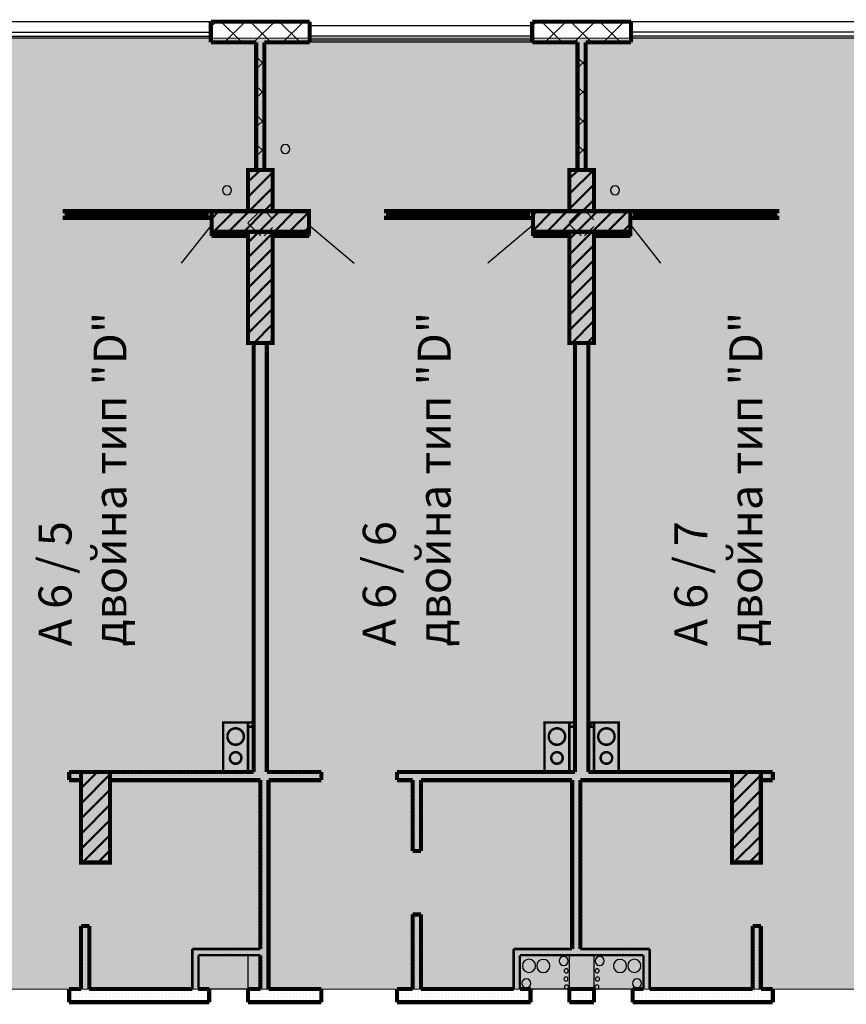
# Model space of a CAD drawing. Units: millimetres. Extents: x 337 to 10472, y 1984 to 8987.
# Drawn here: x 4917 to 5920, y 4074 to 5269 of the extents above; entities that cross this region are included whole.
import ezdxf

# ---------------------------------------------------------------- set-up
doc = ezdxf.new("R2010")
doc.units = ezdxf.units.MM
doc.header["$LTSCALE"] = 500
for name, color, linetype, lineweight in [('hatch6', 4, 'Continuous', 5), ('hatch_12', 52, 'Continuous', 5), ('KOLONI', 24, 'Continuous', 50)]:
    doc.layers.add(name, color=color, linetype=linetype, lineweight=lineweight)
for name, color, linetype in [('komini', 7, 'Continuous'), ('KOTI-int', 7, 'Continuous'), ('lines', 7, 'Continuous'), ('naves', 7, 'Continuous'), ('wall-ext', 7, 'Continuous')]:
    doc.layers.add(name, color=color, linetype=linetype)
doc.styles.add('PERFEKT01', font='GOTHIC.TTF')
pattern_1 = [(45, (-81214.619, -90896.443), (-17.6776695, 17.6776695), []), (135, (-81214.619, -90896.443), (17.6776695, 17.6776695), [])]
pattern_2 = [(360, (-81214.6186, -90896.4435), (1e-15, 4), [0, -4])]
pattern_3 = [(45, (-81214.619, -90896.443), (-9.1923878, 9.1923878), [])]

# ---------------------------------------------------------------- blocks, each defined once
blk = doc.blocks.new('W_Ribbon_1367')
at = {"color": 0, "linetype": 'Continuous', "const_width": 5}
for points in [[(-90, 0), (90, 0)], [(-90, 0), (90, 0)], [(-85, 0), (-85, -8)], [(-2.5, 0), (-2.5, -8)], [(2.5, 0), (2.5, -8)], [(85, 0), (85, -8)], [(-90, -8), (90, -8)], [(-90, -8), (90, -8)], [(-85, -3), (-2.5, -3)], [(-85, -5), (-2.5, -5)], [(2.5, -3), (85, -3)], [(2.5, -5), (85, -5)]]:
    blk.add_lwpolyline(points, dxfattribs=at)
blk = doc.blocks.new('W_Ribbon_738')
at = {"color": 0, "linetype": 'Continuous', "const_width": 5}
for points in [[(-90, 0), (90, 0)], [(-90, 0), (90, 0)], [(-85, 0), (-85, -8)], [(-2.5, 0), (-2.5, -8)], [(2.5, 0), (2.5, -8)], [(85, 0), (85, -8)], [(-90, -8), (90, -8)], [(-90, -8), (90, -8)], [(-85, -3), (-2.5, -3)], [(-85, -5), (-2.5, -5)], [(2.5, -3), (85, -3)], [(2.5, -5), (85, -5)]]:
    blk.add_lwpolyline(points, dxfattribs=at)
blk = doc.blocks.new('W_Ribbon_737')
at = {"color": 0, "linetype": 'Continuous', "const_width": 5}
for points in [[(-90, 0), (90, 0)], [(-90, 0), (90, 0)], [(-85, 0), (-85, -8)], [(-2.5, 0), (-2.5, -8)], [(2.5, 0), (2.5, -8)], [(85, 0), (85, -8)], [(-90, -8), (90, -8)], [(-90, -8), (90, -8)], [(-85, -3), (-2.5, -3)], [(-85, -5), (-2.5, -5)], [(2.5, -3), (85, -3)], [(2.5, -5), (85, -5)]]:
    blk.add_lwpolyline(points, dxfattribs=at)

msp = doc.modelspace()

# ---------------------------------------------------------------- hatches: boundary and pattern name
at = {"layer": 'hatch_12'}
msp.add_hatch(color=256, dxfattribs=at).paths.add_polyline_path([(4401.9, 5247), (6406.9, 5247), (6406.9, 4093), (4401.9, 4093)])
at = {"layer": 'KOLONI'}
h = msp.add_hatch(dxfattribs=at)
h.set_pattern_fill('COMMON BRICK', scale=13, angle=45, style=0, pattern_type=0)
h.set_pattern_definition(pattern_3)
h.paths.add_polyline_path([(5194, 5037), (5224, 5037), (5224, 5087), (5194, 5087)], flags=0)
h = msp.add_hatch(dxfattribs=at)
h.set_pattern_fill('COMMON BRICK', scale=13, angle=45, style=0, pattern_type=0)
h.set_pattern_definition(pattern_3)
h.paths.add_polyline_path([(5614, 5087), (5584, 5087), (5584, 5037), (5614, 5037)], flags=0)
h = msp.add_hatch(dxfattribs=at)
h.set_pattern_fill('COMMON BRICK', scale=13, angle=45, style=0, pattern_type=0)
h.set_pattern_definition(pattern_3)
h.paths.add_polyline_path([(5268, 5037), (5150, 5037), (5150, 5012), (5268, 5012)], flags=0)
h = msp.add_hatch(dxfattribs=at)
h.set_pattern_fill('COMMON BRICK', scale=13, angle=45, style=0, pattern_type=0)
h.set_pattern_definition(pattern_3)
h.paths.add_polyline_path([(5540, 5012), (5658, 5012), (5658, 5037), (5540, 5037)], flags=0)
h = msp.add_hatch(dxfattribs=at)
h.set_pattern_fill('COMMON BRICK', scale=13, angle=45, style=0, pattern_type=0)
h.set_pattern_definition(pattern_3)
h.paths.add_polyline_path([(5194, 4877), (5224, 4877), (5224, 5012), (5194, 5012)], flags=0)
h = msp.add_hatch(dxfattribs=at)
h.set_pattern_fill('COMMON BRICK', scale=13, angle=45, style=0, pattern_type=0)
h.set_pattern_definition(pattern_3)
h.paths.add_polyline_path([(5614, 5012), (5584, 5012), (5584, 4877), (5614, 4877)], flags=0)
h = msp.add_hatch(dxfattribs=at)
h.set_pattern_fill('COMMON BRICK', scale=13, angle=45, style=0, pattern_type=0)
h.set_pattern_definition(pattern_3)
h.paths.add_polyline_path([(4991.5, 4246.5), (5026.5, 4246.5), (5026.5, 4356.5), (4991.5, 4356.5)], flags=0)
h = msp.add_hatch(dxfattribs=at)
h.set_pattern_fill('COMMON BRICK', scale=13, angle=45, style=0, pattern_type=0)
h.set_pattern_definition(pattern_3)
h.paths.add_polyline_path([(5816.5, 4356.5), (5781.5, 4356.5), (5781.5, 4246.5), (5816.5, 4246.5)], flags=0)
at = {"layer": 'wall-ext'}
h = msp.add_hatch(dxfattribs=at)
h.set_pattern_fill('CONCRETE BLOCK', scale=25, angle=45, style=0, pattern_type=0)
h.set_pattern_definition(pattern_1)
h.paths.add_polyline_path([(5269, 5267), (5149, 5267), (5149, 5242), (5269, 5242)], flags=0)
h = msp.add_hatch(dxfattribs=at)
h.set_pattern_fill('CONCRETE BLOCK', scale=25, angle=45, style=0, pattern_type=0)
h.set_pattern_definition(pattern_1)
h.paths.add_polyline_path([(5539, 5242), (5659, 5242), (5659, 5267), (5539, 5267)], flags=0)
h = msp.add_hatch(dxfattribs=at)
h.set_pattern_fill('CONCRETE BLOCK', scale=25, angle=45, style=0, pattern_type=0)
h.set_pattern_definition(pattern_1)
h.paths.add_polyline_path([(5204, 5087), (5214, 5087), (5214, 5242), (5204, 5242)], flags=0)
h = msp.add_hatch(dxfattribs=at)
h.set_pattern_fill('CONCRETE BLOCK', scale=25, angle=45, style=0, pattern_type=0)
h.set_pattern_definition(pattern_1)
h.paths.add_polyline_path([(5604, 5242), (5594, 5242), (5594, 5087), (5604, 5087)], flags=0)
h = msp.add_hatch(dxfattribs=at)
h.set_pattern_fill('CONCRETE BLOCK', scale=25, angle=45, style=0, pattern_type=0)
h.set_pattern_definition(pattern_1)
h.paths.add_polyline_path([(5268, 5037), (5268, 5037), (5150, 5037), (5150, 5037)], flags=0)
h = msp.add_hatch(dxfattribs=at)
h.set_pattern_fill('CONCRETE BLOCK', scale=25, angle=45, style=0, pattern_type=0)
h.set_pattern_definition(pattern_1)
h.paths.add_polyline_path([(5224, 5012), (5224, 5037), (5194, 5037), (5194, 5012)], flags=0)
h = msp.add_hatch(dxfattribs=at)
h.set_pattern_fill('CONCRETE BLOCK', scale=25, angle=45, style=0, pattern_type=0)
h.set_pattern_definition(pattern_1)
h.paths.add_polyline_path([(5194, 5007), (5224, 5007), (5224, 5037), (5194, 5037)], flags=0)
h = msp.add_hatch(dxfattribs=at)
h.set_pattern_fill('CONCRETE BLOCK', scale=25, angle=45, style=0, pattern_type=0)
h.set_pattern_definition(pattern_1)
h.paths.add_polyline_path([(5658, 5037), (5658, 5037), (5540, 5037), (5540, 5037)], flags=0)
h = msp.add_hatch(dxfattribs=at)
h.set_pattern_fill('CONCRETE BLOCK', scale=25, angle=45, style=0, pattern_type=0)
h.set_pattern_definition(pattern_1)
h.paths.add_polyline_path([(5584, 5007), (5614, 5007), (5614, 5037), (5584, 5037)], flags=0)
h = msp.add_hatch(dxfattribs=at)
h.set_pattern_fill('CONCRETE BLOCK', scale=25, angle=45, style=0, pattern_type=0)
h.set_pattern_definition(pattern_1)
h.paths.add_polyline_path([(5614, 5012), (5614, 5037), (5584, 5037), (5584, 5012)], flags=0)
h = msp.add_hatch(dxfattribs=at)
h.set_pattern_fill('CONCRETE BLOCK', scale=25, angle=45, style=0, pattern_type=0)
h.set_pattern_definition(pattern_1)
h.paths.add_polyline_path([(5658, 5037), (5658, 5007), (5658, 5007), (5658, 5037)], flags=0)
h = msp.add_hatch(dxfattribs=at)
h.set_pattern_fill('CONCRETE BLOCK', scale=25, angle=45, style=0, pattern_type=0)
h.set_pattern_definition(pattern_1)
h.paths.add_polyline_path([(5150, 5007), (5268, 5007), (5268, 5012), (5150, 5012)], flags=0)
h = msp.add_hatch(dxfattribs=at)
h.set_pattern_fill('CONCRETE BLOCK', scale=25, angle=45, style=0, pattern_type=0)
h.set_pattern_definition(pattern_1)
h.paths.add_polyline_path([(5540, 5007), (5658, 5007), (5658, 5012), (5540, 5012)], flags=0)
h = msp.add_hatch(dxfattribs=at)
h.set_pattern_fill('25 % COPY COPY', scale=4, style=0, pattern_type=0)
h.set_pattern_definition(pattern_2)
h.paths.add_polyline_path([(5217, 4877), (5201, 4877), (5201, 4356.5), (5217, 4356.5)], flags=0)
h = msp.add_hatch(dxfattribs=at)
h.set_pattern_fill('25 % COPY COPY', scale=4, style=0, pattern_type=0)
h.set_pattern_definition(pattern_2)
h.paths.add_polyline_path([(5607, 4877), (5591, 4877), (5591, 4356.5), (5607, 4356.5)], flags=0)
h = msp.add_hatch(dxfattribs=at)
h.set_pattern_fill('CONCRETE BLOCK', scale=25, angle=45, style=0, pattern_type=0)
h.set_pattern_definition(pattern_1)
h.paths.add_polyline_path([(5194, 4411.5), (5201, 4411.5), (5201, 4416.5), (5194, 4416.5)], flags=0)
h = msp.add_hatch(dxfattribs=at)
h.set_pattern_fill('CONCRETE BLOCK', scale=25, angle=45, style=0, pattern_type=0)
h.set_pattern_definition(pattern_1)
h.paths.add_polyline_path([(5591, 4416.5), (5584, 4416.5), (5584, 4411.5), (5591, 4411.5)], flags=0)
h = msp.add_hatch(dxfattribs=at)
h.set_pattern_fill('CONCRETE BLOCK', scale=25, angle=45, style=0, pattern_type=0)
h.set_pattern_definition(pattern_1)
h.paths.add_polyline_path([(5614, 4416.5), (5607, 4416.5), (5607, 4411.5), (5614, 4411.5)], flags=0)
h = msp.add_hatch(dxfattribs=at)
h.set_pattern_fill('25 % COPY COPY', scale=4, style=0, pattern_type=0)
h.set_pattern_definition(pattern_2)
h.paths.add_polyline_path([(4991.5, 4346.5), (4991.5, 4356.5), (4977, 4356.5), (4977, 4346.5)], flags=0)
h = msp.add_hatch(dxfattribs=at)
h.set_pattern_fill('25 % COPY COPY', scale=4, style=0, pattern_type=0)
h.set_pattern_definition(pattern_2)
h.paths.add_polyline_path([(5283, 4346.5), (5283, 4356.5), (5026.5, 4356.5), (5026.5, 4346.5)], flags=0)
h = msp.add_hatch(dxfattribs=at)
h.set_pattern_fill('25 % COPY COPY', scale=4, style=0, pattern_type=0)
h.set_pattern_definition(pattern_2)
h.paths.add_polyline_path([(5781.5, 4346.5), (5781.5, 4356.5), (5375, 4356.5), (5375, 4346.5)], flags=0)
h = msp.add_hatch(dxfattribs=at)
h.set_pattern_fill('25 % COPY COPY', scale=4, style=0, pattern_type=0)
h.set_pattern_definition(pattern_2)
h.paths.add_polyline_path([(5831, 4346.5), (5831, 4356.5), (5816.5, 4356.5), (5816.5, 4346.5)], flags=0)
h = msp.add_hatch(dxfattribs=at)
h.set_pattern_fill('25 % COPY COPY', scale=4, style=0, pattern_type=0)
h.set_pattern_definition(pattern_2)
h.paths.add_polyline_path([(5209, 4346.5), (5209, 4093), (5219, 4093), (5219, 4346.5)], flags=0)
h = msp.add_hatch(dxfattribs=at)
h.set_pattern_fill('25 % COPY COPY', scale=4, style=0, pattern_type=0)
h.set_pattern_definition(pattern_2)
h.paths.add_polyline_path([(5394, 4260.5), (5404, 4260.5), (5404, 4346.5), (5394, 4346.5)], flags=0)
h = msp.add_hatch(dxfattribs=at)
h.set_pattern_fill('25 % COPY COPY', scale=4, style=0, pattern_type=0)
h.set_pattern_definition(pattern_2)
h.paths.add_polyline_path([(5587.5, 4346.5), (5587.5, 4141.5), (5597.5, 4141.5), (5597.5, 4346.5)], flags=0)
h = msp.add_hatch(dxfattribs=at)
h.set_pattern_fill('25 % COPY COPY', scale=4, style=0, pattern_type=0)
h.set_pattern_definition(pattern_2)
h.paths.add_polyline_path([(5394, 4093), (5404, 4093), (5404, 4183.5), (5394, 4183.5)], flags=0)
h = msp.add_hatch(dxfattribs=at)
h.set_pattern_fill('25 % COPY COPY', scale=4, style=0, pattern_type=0)
h.set_pattern_definition(pattern_2)
h.paths.add_polyline_path([(4991.5, 4093), (5001.5, 4093), (5001.5, 4169.5), (4991.5, 4169.5)], flags=0)
h = msp.add_hatch(dxfattribs=at)
h.set_pattern_fill('25 % COPY COPY', scale=4, style=0, pattern_type=0)
h.set_pattern_definition(pattern_2)
h.paths.add_polyline_path([(5816.5, 4169.5), (5806.5, 4169.5), (5806.5, 4093), (5816.5, 4093)], flags=0)
h = msp.add_hatch(dxfattribs=at)
h.set_pattern_fill('25 % COPY COPY', scale=4, style=0, pattern_type=0)
h.set_pattern_definition(pattern_2)
h.paths.add_polyline_path([(5134, 4134), (5209, 4134), (5209, 4141.5), (5126.5, 4141.5)], flags=0)
h = msp.add_hatch(dxfattribs=at)
h.set_pattern_fill('25 % COPY COPY', scale=4, style=0, pattern_type=0)
h.set_pattern_definition(pattern_2)
h.paths.add_polyline_path([(5126.5, 4141.5), (5126.5, 4093), (5134, 4093), (5134, 4134)], flags=0)
h = msp.add_hatch(dxfattribs=at)
h.set_pattern_fill('25 % COPY COPY', scale=4, style=0, pattern_type=0)
h.set_pattern_definition(pattern_2)
h.paths.add_polyline_path([(5524, 4134), (5674, 4134), (5681.5, 4141.5), (5516.5, 4141.5)], flags=0)
h = msp.add_hatch(dxfattribs=at)
h.set_pattern_fill('25 % COPY COPY', scale=4, style=0, pattern_type=0)
h.set_pattern_definition(pattern_2)
h.paths.add_polyline_path([(5516.5, 4141.5), (5516.5, 4093), (5524, 4093), (5524, 4134)], flags=0)
h = msp.add_hatch(dxfattribs=at)
h.set_pattern_fill('25 % COPY COPY', scale=4, style=0, pattern_type=0)
h.set_pattern_definition(pattern_2)
h.paths.add_polyline_path([(5674, 4134), (5674, 4093), (5681.5, 4093), (5681.5, 4141.5)], flags=0)
h = msp.add_hatch(dxfattribs=at)
h.set_pattern_fill('25 % COPY COPY', scale=4, style=0, pattern_type=0)
h.set_pattern_definition(pattern_2)
h.paths.add_polyline_path([(4977, 4093), (4977, 4077), (5134, 4077), (5134, 4093)], flags=0)
h = msp.add_hatch(dxfattribs=at)
h.set_pattern_fill('25 % COPY COPY', scale=4, style=0, pattern_type=0)
h.set_pattern_definition(pattern_2)
h.paths.add_polyline_path([(5134, 4093), (5134, 4077), (5147, 4077), (5147, 4093)], flags=0)
h = msp.add_hatch(dxfattribs=at)
h.set_pattern_fill('25 % COPY COPY', scale=4, style=0, pattern_type=0)
h.set_pattern_definition(pattern_2)
h.paths.add_polyline_path([(5194, 4093), (5194, 4077), (5209, 4077), (5209, 4093)], flags=0)
h = msp.add_hatch(dxfattribs=at)
h.set_pattern_fill('25 % COPY COPY', scale=4, style=0, pattern_type=0)
h.set_pattern_definition(pattern_2)
h.paths.add_polyline_path([(5209, 4093), (5209, 4077), (5283, 4077), (5283, 4093)], flags=0)
h = msp.add_hatch(dxfattribs=at)
h.set_pattern_fill('25 % COPY COPY', scale=4, style=0, pattern_type=0)
h.set_pattern_definition(pattern_2)
h.paths.add_polyline_path([(5375, 4093), (5375, 4077), (5524, 4077), (5524, 4093)], flags=0)
h = msp.add_hatch(dxfattribs=at)
h.set_pattern_fill('25 % COPY COPY', scale=4, style=0, pattern_type=0)
h.set_pattern_definition(pattern_2)
h.paths.add_polyline_path([(5524, 4093), (5524, 4077), (5537, 4077), (5537, 4093)], flags=0)
h = msp.add_hatch(dxfattribs=at)
h.set_pattern_fill('25 % COPY COPY', scale=4, style=0, pattern_type=0)
h.set_pattern_definition(pattern_2)
h.paths.add_polyline_path([(5584, 4093), (5584, 4077), (5614, 4077), (5614, 4093)], flags=0)
h = msp.add_hatch(dxfattribs=at)
h.set_pattern_fill('25 % COPY COPY', scale=4, style=0, pattern_type=0)
h.set_pattern_definition(pattern_2)
h.paths.add_polyline_path([(5661, 4093), (5661, 4077), (5674, 4077), (5674, 4093)], flags=0)
h = msp.add_hatch(dxfattribs=at)
h.set_pattern_fill('25 % COPY COPY', scale=4, style=0, pattern_type=0)
h.set_pattern_definition(pattern_2)
h.paths.add_polyline_path([(5674, 4093), (5674, 4077), (5831, 4077), (5831, 4093)], flags=0)

# ---------------------------------------------------------------- linework, layer by layer
at = {"layer": 'hatch6'}
msp.add_lwpolyline([(4401.9, 5247), (6406.9, 5247), (6406.9, 4093), (4401.9, 4093)], close=True, dxfattribs=at)
at = {"layer": 'KOLONI', "color": 7, "linetype": 'Continuous', "const_width": 5}
for points in [[(5194, 5037), (5224, 5037), (5224, 5087), (5194, 5087)], [(5614, 5087), (5584, 5087), (5584, 5037), (5614, 5037)], [(5268, 5037), (5150, 5037), (5150, 5012), (5268, 5012)], [(5540, 5012), (5658, 5012), (5658, 5037), (5540, 5037)], [(5194, 4877), (5224, 4877), (5224, 5012), (5194, 5012)], [(5614, 5012), (5584, 5012), (5584, 4877), (5614, 4877)], [(4991.5, 4246.5), (5026.5, 4246.5), (5026.5, 4356.5), (4991.5, 4356.5)], [(5816.5, 4356.5), (5781.5, 4356.5), (5781.5, 4246.5), (5816.5, 4246.5)]]:
    msp.add_lwpolyline(points, close=True, dxfattribs=at)
at = {"layer": 'komini', "color": 7, "linetype": 'Continuous', "const_width": 3}
for points in [[(5194, 4416.5), (5194, 4356.5), (5164, 4356.5), (5164, 4416.5)], [(5584, 4416.5), (5584, 4356.5), (5554, 4356.5), (5554, 4416.5)], [(5614, 4416.5), (5614, 4356.5), (5644, 4356.5), (5644, 4416.5)]]:
    msp.add_lwpolyline(points, close=True, dxfattribs=at)
for points in [[(5164, 4416.5), (5164, 4356.5)], [(5194, 4416.5), (5164, 4416.5)], [(5194, 4356.5), (5194, 4416.5)], [(5554, 4416.5), (5554, 4356.5)], [(5584, 4416.5), (5554, 4416.5)], [(5584, 4356.5), (5584, 4416.5)], [(5614, 4416.5), (5614, 4356.5)], [(5644, 4416.5), (5614, 4416.5)], [(5644, 4356.5), (5644, 4416.5)], [(5164, 4356.5), (5194, 4356.5)], [(5554, 4356.5), (5584, 4356.5)], [(5614, 4356.5), (5644, 4356.5)]]:
    msp.add_lwpolyline(points, dxfattribs=at)
for points in [[(5186.1, 4392.4, 1), (5172, 4406.5, 1)], [(5576.1, 4392.4, 1), (5562, 4406.5, 1)], [(5622, 4392.4, -1), (5636.1, 4406.5, -1)], [(5184, 4368.5, 1), (5174.1, 4378.4, 1)], [(5574, 4368.5, 1), (5564.1, 4378.4, 1)], [(5624.1, 4368.5, -1), (5634, 4378.4, -1)]]:
    msp.add_lwpolyline(points, format="xyb", close=True, dxfattribs=at)
at = {"layer": 'lines', "color": 7, "linetype": 'Continuous'}
for p, q in [((5149, 5267), (4369, 5267)), ((5539, 5262), (5269, 5262)), ((6439, 5267), (5659, 5267)), ((4381.5, 5254.5), (5149, 5254.5)), ((4386.5, 5249.5), (5149, 5249.5)), ((5149, 5247), (4389, 5247)), ((5539, 5249.5), (5269, 5249.5)), ((6426.5, 5254.5), (5659, 5254.5)), ((6421.5, 5249.5), (5659, 5249.5)), ((6419, 5247), (5659, 5247)), ((5539, 5244.5), (5269, 5244.5)), ((5539, 5242), (5269, 5242)), ((5194, 4134), (5194, 4092)), ((5584, 4134), (5584, 4092)), ((5614, 4134), (5614, 4092)), ((5209, 4093), (5134, 4093)), ((5674, 4093), (5524, 4093))]:
    msp.add_line(p, q, dxfattribs=at)
at = {"layer": 'naves', "color": 7, "linetype": 'Continuous'}
for centre, radius, start, end in [((5239.5, 5112.5), 5.5, 0, 180), ((5239.5, 5112.5), 5.5, 180, 0), ((5168.5, 5062.5), 5.5, 0, 180), ((5639.5, 5062.5), 5.5, 0, 180), ((5168.5, 5062.5), 5.5, 180, 0), ((5639.5, 5062.5), 5.5, 180, 0), ((5535.1, 4121.1), 8, 0, 180), ((5552.5, 4121), 8, 0, 180), ((5577.1, 4127.1), 5.5, 0, 180), ((5577.1, 4127.1), 5.5, 180, 0), ((5621, 4127.1), 5.5, 0, 180), ((5621, 4127.1), 5.5, 180, 0), ((5645.6, 4121), 8, 0, 180), ((5662.9, 4121.1), 8, 0, 180), ((5535.1, 4121.1), 8, 180, 0), ((5552.5, 4121), 8, 180, 0), ((5580.3, 4115.1), 2.5, 0, 180), ((5580.3, 4115.1), 2.5, 180, 0), ((5617.8, 4115.1), 2.5, 0, 180), ((5617.8, 4115.1), 2.5, 180, 0), ((5645.6, 4121), 8, 180, 0), ((5662.9, 4121.1), 8, 180, 0), ((5531.9, 4099.9), 5.5, 0, 180), ((5531.9, 4099.9), 5.5, 180, 0), ((5579.9, 4105.1), 2.5, 0, 180), ((5579.9, 4105.1), 2.5, 180, 0), ((5618.2, 4105.1), 2.5, 0, 180), ((5618.2, 4105.1), 2.5, 180, 0), ((5666.1, 4099.9), 5.5, 0, 180), ((5666.1, 4099.9), 5.5, 180, 0), ((5580.6, 4095.5), 2.5, 0, 180), ((5580.6, 4095.5), 2.5, 180, 0), ((5617.5, 4095.5), 2.5, 0, 180), ((5617.5, 4095.5), 2.5, 180, 0)]:
    msp.add_arc(centre, radius, start, end, dxfattribs=at)
at = {"layer": 'wall-ext', "color": 7, "linetype": 'Continuous'}
for p, q in [((5149, 5019.3), (5113.1, 4973.9)), ((5149, 5029), (5149, 5007)), ((5269, 5029), (5269, 5007)), ((5269, 5019.3), (5322.9, 4973.9)), ((5539, 5019.3), (5485.1, 4973.9)), ((5539, 5029), (5539, 5007)), ((5659, 5029), (5659, 5007)), ((5659, 5019.3), (5694.9, 4973.9)), ((5181, 5007), (5149, 5007)), ((5237, 5007), (5269, 5007)), ((5571, 5007), (5539, 5007)), ((5627, 5007), (5659, 5007))]:
    msp.add_line(p, q, dxfattribs=at)
for points, const_width in [([(5269, 5267), (5149, 5267)], 5), ([(5149, 5267), (5149, 5242)], 5), ([(5269, 5242), (5269, 5267)], 5), ([(5659, 5267), (5539, 5267)], 5), ([(5539, 5267), (5539, 5242)], 5), ([(5659, 5242), (5659, 5267)], 5), ([(5149, 5242), (5204, 5242)], 5), ([(5204, 5242), (5204, 5087)], 5), ([(5214, 5087), (5214, 5242)], 5), ([(5214, 5242), (5269, 5242)], 5), ([(5539, 5242), (5594, 5242)], 5), ([(5594, 5242), (5594, 5087)], 5), ([(5604, 5087), (5604, 5242)], 5), ([(5604, 5242), (5659, 5242)], 5), ([(5150, 5037), (5150, 5007)], 5), ([(5150, 5029), (5150, 5037)], 0.5), ([(5268, 5037), (5268, 5029)], 0.5), ([(5540, 5037), (5540, 5007)], 5), ([(5658, 5007), (5658, 5037)], 5), ([(5658, 5037), (5658, 5029)], 0.5), ([(5150, 5007), (5194, 5007)], 5), ([(5224, 5007), (5268, 5007)], 5), ([(5540, 5007), (5584, 5007)], 5), ([(5614, 5007), (5658, 5007)], 5), ([(5201, 4877), (5201, 4356.5)], 5), ([(5217, 4356.5), (5217, 4877)], 5), ([(5591, 4877), (5591, 4356.5)], 5), ([(5607, 4356.5), (5607, 4877)], 5), ([(5201, 4416.5), (5194, 4416.5)], 3), ([(5194, 4416.5), (5194, 4411.5)], 3), ([(5194, 4411.5), (5201, 4411.5)], 3), ([(5201, 4411.5), (5201, 4416.5)], 3), ([(5591, 4416.5), (5584, 4416.5)], 3), ([(5584, 4416.5), (5584, 4411.5)], 3), ([(5584, 4411.5), (5591, 4411.5)], 3), ([(5591, 4411.5), (5591, 4416.5)], 3), ([(5614, 4416.5), (5607, 4416.5)], 3), ([(5607, 4416.5), (5607, 4411.5)], 3), ([(5607, 4411.5), (5614, 4411.5)], 3), ([(5614, 4411.5), (5614, 4416.5)], 3), ([(4977, 4356.5), (4977, 4346.5)], 5), ([(5201, 4356.5), (4977, 4356.5)], 5), ([(5283, 4356.5), (5217, 4356.5)], 5), ([(5283, 4356.5), (5283, 4346.5)], 5), ([(5375, 4356.5), (5375, 4346.5)], 5), ([(5591, 4356.5), (5375, 4356.5)], 5), ([(5831, 4356.5), (5607, 4356.5)], 5), ([(5831, 4356.5), (5831, 4346.5)], 5), ([(4977, 4346.5), (4991.5, 4346.5)], 5), ([(5026.5, 4346.5), (5209, 4346.5)], 5), ([(5209, 4346.5), (5209, 4141.5)], 5), ([(5219, 4346.5), (5283, 4346.5)], 5), ([(5219, 4093), (5219, 4346.5)], 5), ([(5375, 4346.5), (5394, 4346.5)], 5), ([(5394, 4346.5), (5394, 4260.5)], 5), ([(5404, 4346.5), (5587.5, 4346.5)], 5), ([(5404, 4260.5), (5404, 4346.5)], 5), ([(5587.5, 4346.5), (5587.5, 4141.5)], 5), ([(5597.5, 4346.5), (5781.5, 4346.5)], 5), ([(5597.5, 4141.5), (5597.5, 4346.5)], 5), ([(5816.5, 4346.5), (5831, 4346.5)], 5), ([(5404, 4260.5), (5394, 4260.5)], 5), ([(5404, 4183.5), (5394, 4183.5)], 5), ([(5394, 4183.5), (5394, 4093)], 5), ([(5404, 4093), (5404, 4183.5)], 5), ([(5001.5, 4169.5), (4991.5, 4169.5)], 5), ([(4991.5, 4169.5), (4991.5, 4093)], 5), ([(5001.5, 4093), (5001.5, 4169.5)], 5), ([(5806.5, 4169.5), (5816.5, 4169.5)], 5), ([(5806.5, 4169.5), (5806.5, 4093)], 5), ([(5816.5, 4093), (5816.5, 4169.5)], 5), ([(5209, 4141.5), (5126.5, 4141.5)], 3), ([(5126.5, 4141.5), (5126.5, 4093)], 3), ([(5134, 4134), (5209, 4134)], 3), ([(5134, 4093), (5134, 4134)], 3), ([(5209, 4134), (5209, 4093)], 5), ([(5587.5, 4141.5), (5516.5, 4141.5)], 3), ([(5516.5, 4141.5), (5516.5, 4093)], 3), ([(5524, 4134), (5674, 4134)], 3), ([(5524, 4093), (5524, 4134)], 3), ([(5681.5, 4141.5), (5597.5, 4141.5)], 3), ([(5674, 4134), (5674, 4093)], 3), ([(5681.5, 4093), (5681.5, 4141.5)], 3), ([(4977, 4077), (4977, 4093)], 5), ([(4991.5, 4093), (4977, 4093)], 5), ([(5126.5, 4093), (5001.5, 4093)], 5), ([(5147, 4093), (5134, 4093)], 5), ([(5147, 4077), (5147, 4093)], 5), ([(5194, 4077), (5194, 4093)], 5), ([(5209, 4093), (5194, 4093)], 5), ([(5283, 4093), (5219, 4093)], 5), ([(5283, 4077), (5283, 4093)], 5), ([(5375, 4077), (5375, 4093)], 5), ([(5394, 4093), (5375, 4093)], 5), ([(5516.5, 4093), (5404, 4093)], 5), ([(5537, 4093), (5524, 4093)], 5), ([(5537, 4077), (5537, 4093)], 5), ([(5584, 4077), (5584, 4093)], 5), ([(5614, 4093), (5584, 4093)], 5), ([(5614, 4077), (5614, 4093)], 5), ([(5661, 4077), (5661, 4093)], 5), ([(5674, 4093), (5661, 4093)], 5), ([(5806.5, 4093), (5681.5, 4093)], 5), ([(5831, 4093), (5816.5, 4093)], 5), ([(5831, 4077), (5831, 4093)], 5), ([(4977, 4077), (5134, 4077)], 5), ([(5134, 4077), (5147, 4077)], 5), ([(5194, 4077), (5209, 4077)], 5), ([(5209, 4077), (5283, 4077)], 5), ([(5375, 4077), (5524, 4077)], 5), ([(5524, 4077), (5537, 4077)], 5), ([(5584, 4077), (5614, 4077)], 5), ([(5661, 4077), (5674, 4077)], 5), ([(5674, 4077), (5831, 4077)], 5)]:
    msp.add_lwpolyline(points, dxfattribs=dict(at, const_width=const_width))

# ---------------------------------------------------------------- block references
at = {"layer": 'wall-ext', "color": 7, "xscale": -1}
for name, p in [('W_Ribbon_1367', (5059, 5037)), ('W_Ribbon_738', (5449, 5037))]:
    msp.add_blockref(name, p, dxfattribs=at)
at = {"layer": 'wall-ext', "color": 7}
msp.add_blockref('W_Ribbon_737', (5749, 5037), dxfattribs=at)

# ---------------------------------------------------------------- texts
at = {"layer": 'KOTI-int', "char_height": 40, "width": 499.175, "attachment_point": 1, "rotation": 90, "style": 'PERFEKT01'}
for s, insert in [('{\\fArial|b1|i0|c204|p34;А \\fArial|b1|i0|c0|p34;6\\fArial|b1|i0|c204|p34; / \\fArial|b1|i0|c0|p34;5\\fArial|b1|i0|c204|p34;\\Pдвойна тип "\\fArial|b1|i0|c0|p34;D\\fArial|b1|i0|c204|p34;"}', (4939.9, 4509)), ('{\\fArial|b1|i0|c204|p34;А \\fArial|b1|i0|c0|p34;6\\fArial|b1|i0|c204|p34; / \\fArial|b1|i0|c0|p34;6\\fArial|b1|i0|c204|p34;\\Pдвойна тип "\\fArial|b1|i0|c0|p34;D\\fArial|b1|i0|c204|p34;"}', (5333.4, 4509)), ('{\\fArial|b1|i0|c204|p34;А \\fArial|b1|i0|c0|p34;6\\fArial|b1|i0|c204|p34; / \\fArial|b1|i0|c0|p34;7\\fArial|b1|i0|c204|p34;\\Pдвойна тип "\\fArial|b1|i0|c0|p34;D\\fArial|b1|i0|c204|p34;"}', (5711.5, 4509))]:
    msp.add_mtext(s, dxfattribs=dict(at, insert=insert))

doc.saveas('drawing.dxf')
